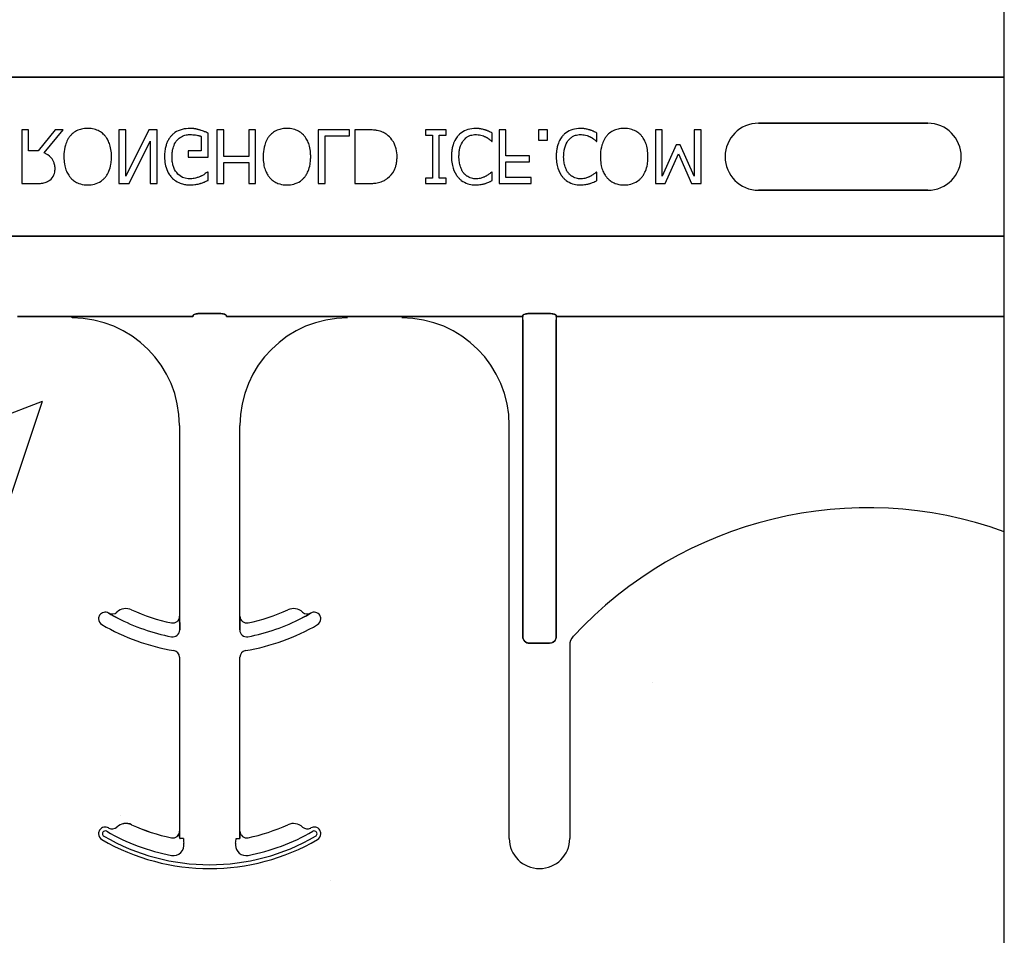
# Model space of a CAD drawing. Units: inches. Extents: x -79 to 141, y -44 to 182.
# Drawn here: x 42 to 44, y 121 to 124 of the extents above; entities that cross this region are included whole.
import ezdxf

# ---------------------------------------------------------------- set-up
doc = ezdxf.new("R2010")
doc.units = ezdxf.units.IN
doc.header["$MEASUREMENT"] = 0
doc.layers.add('Notes', color=7, linetype='Continuous')

# ---------------------------------------------------------------- blocks, each defined once
blk = doc.blocks.new('6infixed')
h = blk.add_hatch()
h.set_pattern_fill('AR-CONC', color=256, scale=0.64445)
h.paths.add_polyline_path([(-17.0842, -11.9985), (-11.0842, -11.9985), (-11.0842, -8.3765), (-17.0842, -8.3765)])
blk.add_line((-11.0842, -11.9985), (-11.0842, 4.0015))
at = {"color": 0}
for p, q in [((-17.0842, -7.8092), (-11.0842, -7.8092)), ((-11.0842, -7.8092), (-17.0842, -7.8092)), ((-11.2624, -7.916), (-11.6561, -7.916)), ((-11.6561, -7.916), (-11.2624, -7.916)), ((-11.2624, -7.916), (-11.6561, -7.916)), ((-13.3548, -7.9315), (-13.3706, -7.9315)), ((-13.3706, -7.9315), (-13.3706, -8.0565)), ((-13.3548, -7.9805), (-13.3548, -7.9315)), ((-13.2928, -7.9315), (-13.3322, -7.9805)), ((-13.3185, -7.9852), (-13.2741, -7.9315)), ((-13.2741, -7.9315), (-13.2928, -7.9315)), ((-13.1285, -7.9315), (-13.1444, -7.9315)), ((-13.1444, -7.9315), (-13.1444, -8.0565)), ((-13.0746, -7.9315), (-13.1285, -8.0392)), ((-13.1285, -8.0392), (-13.1285, -7.9315)), ((-13.0558, -7.9315), (-13.0746, -7.9315)), ((-13.0558, -8.0565), (-13.0558, -7.9315)), ((-12.9529, -7.9467), (-12.9529, -7.9805)), ((-12.9371, -7.9947), (-12.9371, -7.9392)), ((-12.9007, -7.9315), (-12.9165, -7.9315)), ((-12.9165, -7.9315), (-12.9165, -8.0565)), ((-12.9007, -7.9932), (-12.9007, -7.9315)), ((-12.8263, -7.9315), (-12.8421, -7.9315)), ((-12.8421, -7.9315), (-12.8421, -7.9932)), ((-12.8263, -8.0565), (-12.8263, -7.9315)), ((-12.608, -7.9315), (-12.6808, -7.9315)), ((-12.6808, -7.9315), (-12.6808, -8.0565)), ((-12.6649, -7.9457), (-12.608, -7.9457)), ((-12.6649, -8.0565), (-12.6649, -7.9457)), ((-12.608, -7.9457), (-12.608, -7.9315)), ((-12.5667, -7.9315), (-12.5953, -7.9315)), ((-12.5953, -7.9315), (-12.5953, -8.0565)), ((-12.3833, -7.9315), (-12.4308, -7.9315)), ((-12.4308, -7.9315), (-12.4308, -7.9441)), ((-12.4308, -7.9441), (-12.4149, -7.9441)), ((-12.4149, -7.9441), (-12.4149, -8.0438)), ((-12.3991, -7.9441), (-12.3833, -7.9441)), ((-12.3991, -8.0438), (-12.3991, -7.9441)), ((-12.3833, -7.9441), (-12.3833, -7.9315)), ((-12.2757, -7.9584), (-12.2757, -7.9389)), ((-12.244, -7.9315), (-12.2599, -7.9315)), ((-12.2599, -7.9315), (-12.2599, -8.0565)), ((-12.244, -7.9916), (-12.244, -7.9315)), ((-12.1475, -7.9315), (-12.1681, -7.9315)), ((-12.1681, -7.9315), (-12.1681, -7.9552)), ((-12.1475, -7.9552), (-12.1475, -7.9315)), ((-12.032, -7.9584), (-12.032, -7.9389)), ((-11.8801, -7.9315), (-11.8959, -7.9315)), ((-11.8959, -7.9315), (-11.8959, -8.0565)), ((-11.8801, -8.0392), (-11.8801, -7.9315)), ((-11.7899, -7.9315), (-11.8058, -7.9315)), ((-11.8058, -7.9315), (-11.8058, -8.0392)), ((-11.7899, -8.0565), (-11.7899, -7.9315)), ((-13.1207, -8.0565), (-13.0716, -7.9575)), ((-13.0716, -7.9575), (-13.0716, -8.0565)), ((-12.277, -7.9584), (-12.2757, -7.9584)), ((-12.1681, -7.9552), (-12.1475, -7.9552)), ((-12.0333, -7.9584), (-12.032, -7.9584)), ((-11.8481, -7.9663), (-11.8801, -8.0392)), ((-11.8381, -7.9663), (-11.8481, -7.9663)), ((-11.8058, -8.0392), (-11.8381, -7.9663)), ((-13.3322, -7.9805), (-13.3548, -7.9805)), ((-12.9529, -7.9805), (-12.983, -7.9805)), ((-12.983, -7.9805), (-12.983, -7.9947)), ((-12.983, -7.9947), (-12.9371, -7.9947)), ((-12.8421, -7.9932), (-12.9007, -7.9932)), ((-12.1887, -7.9916), (-12.244, -7.9916)), ((-12.1887, -8.0058), (-12.1887, -7.9916)), ((-11.8731, -8.0565), (-11.8421, -7.9872)), ((-11.8421, -7.9872), (-11.8122, -8.0565)), ((-12.9007, -8.0565), (-12.9007, -8.0074)), ((-12.9007, -8.0074), (-12.8421, -8.0074)), ((-12.8421, -8.0074), (-12.8421, -8.0565)), ((-12.244, -8.0422), (-12.244, -8.0058)), ((-12.244, -8.0058), (-12.1887, -8.0058)), ((-12.9371, -8.0296), (-12.9385, -8.0296)), ((-12.9371, -8.0491), (-12.9371, -8.0296)), ((-12.2757, -8.0296), (-12.277, -8.0296)), ((-12.2757, -8.0492), (-12.2757, -8.0296)), ((-12.032, -8.0296), (-12.0334, -8.0296)), ((-12.032, -8.0492), (-12.032, -8.0296)), ((-13.3706, -8.0565), (-13.3387, -8.0565)), ((-13.1444, -8.0565), (-13.1207, -8.0565)), ((-13.0716, -8.0565), (-13.0558, -8.0565)), ((-12.9165, -8.0565), (-12.9007, -8.0565)), ((-12.8421, -8.0565), (-12.8263, -8.0565)), ((-12.6808, -8.0565), (-12.6649, -8.0565)), ((-12.5953, -8.0565), (-12.567, -8.0565)), ((-12.4149, -8.0438), (-12.4308, -8.0438)), ((-12.4308, -8.0438), (-12.4308, -8.0565)), ((-12.4308, -8.0565), (-12.3833, -8.0565)), ((-12.3833, -8.0438), (-12.3991, -8.0438)), ((-12.3833, -8.0565), (-12.3833, -8.0438)), ((-12.2599, -8.0565), (-12.1855, -8.0565)), ((-12.1855, -8.0422), (-12.244, -8.0422)), ((-12.1855, -8.0565), (-12.1855, -8.0422)), ((-11.8959, -8.0565), (-11.8731, -8.0565)), ((-11.8122, -8.0565), (-11.7899, -8.0565)), ((-11.6561, -8.0719), (-11.2624, -8.0719)), ((-11.2624, -8.0719), (-11.6561, -8.0719)), ((-11.6561, -8.0719), (-11.2624, -8.0719)), ((-17.0842, -8.1787), (-11.0842, -8.1787)), ((-11.0842, -8.1787), (-17.0842, -8.1787)), ((-12.9101, -8.3587), (-12.9562, -8.3587)), ((-12.9562, -8.3587), (-12.9101, -8.3587)), ((-12.1428, -8.3587), (-12.1888, -8.3587)), ((-12.1888, -8.3587), (-12.1428, -8.3587)), ((-13.2535, -8.3659), (-13.3802, -8.3659)), ((-13.3802, -8.3659), (-13.2535, -8.3659)), ((-13.2535, -8.3668), (-13.2535, -8.3659)), ((-13.2535, -8.3668), (-13.2535, -8.3659)), ((-13.2535, -8.3668), (-13.2535, -8.3659)), ((-13.2535, -8.3668), (-13.2535, -8.3659)), ((-13.2535, -8.3668), (-13.2535, -8.3677)), ((-13.2535, -8.3668), (-13.2535, -8.3677)), ((-13.2535, -8.3668), (-13.2535, -8.3677)), ((-13.2535, -8.3668), (-13.2535, -8.3677)), ((-13.2535, -8.369), (-13.2535, -8.3677)), ((-13.2535, -8.369), (-13.2535, -8.3677)), ((-13.2535, -8.3677), (-13.2535, -8.369)), ((-13.2535, -8.3677), (-13.2535, -8.369)), ((-12.9721, -8.3657), (-13.1708, -8.3657)), ((-13.1708, -8.3657), (-12.9721, -8.3657)), ((-12.6956, -8.3657), (-12.8942, -8.3657)), ((-12.8942, -8.3657), (-12.6956, -8.3657)), ((-12.4861, -8.3659), (-12.6129, -8.3659)), ((-12.6129, -8.3659), (-12.4861, -8.3659)), ((-12.2047, -8.3657), (-12.4034, -8.3657)), ((-12.4034, -8.3657), (-12.2047, -8.3657)), ((-12.2047, -8.3735), (-12.2047, -8.3657)), ((-12.2047, -8.3735), (-12.2047, -8.3657)), ((-12.2047, -8.3735), (-12.2047, -8.3657)), ((-12.2047, -8.3735), (-12.2047, -8.3657)), ((-12.2047, -9.1099), (-12.2047, -8.3735)), ((-12.2047, -8.3735), (-12.2047, -9.1099)), ((-12.2047, -9.1099), (-12.2047, -8.3735)), ((-12.2047, -8.3735), (-12.2047, -9.1099)), ((-12.1269, -8.3657), (-12.1269, -8.3735)), ((-11.0842, -8.3657), (-12.1269, -8.3657)), ((-12.1269, -8.3657), (-12.1269, -8.3735)), ((-12.1269, -8.3657), (-12.1269, -8.3735)), ((-12.1269, -8.3657), (-11.0842, -8.3657)), ((-12.1269, -8.3657), (-12.1269, -8.3735)), ((-12.1269, -8.3735), (-12.1269, -9.1099)), ((-12.1269, -9.1099), (-12.1269, -8.3735)), ((-12.1269, -8.3735), (-12.1269, -9.1099)), ((-12.1269, -9.1099), (-12.1269, -8.3735)), ((-13.0035, -8.619), (-13.0035, -9.0632)), ((-13.0035, -8.619), (-13.0035, -9.0632)), ((-12.8629, -9.0632), (-12.8629, -8.619)), ((-12.8629, -9.0632), (-12.8629, -8.619)), ((-12.2361, -9.5799), (-12.2361, -8.619)), ((-12.2361, -9.5799), (-12.2361, -8.619)), ((-13.168, -9.0561), (-13.1679, -9.0559)), ((-13.1679, -9.0559), (-13.168, -9.0561)), ((-13.1679, -9.0559), (-13.168, -9.0561)), ((-13.168, -9.0561), (-13.1679, -9.0559)), ((-13.0035, -9.0632), (-13.0034, -9.0632)), ((-13.0034, -9.0632), (-13.0035, -9.0632)), ((-13.0034, -9.0632), (-13.0035, -9.0632)), ((-13.0035, -9.0632), (-13.0034, -9.0632)), ((-12.863, -9.0632), (-12.8629, -9.0632)), ((-12.8629, -9.0632), (-12.863, -9.0632)), ((-12.8629, -9.0632), (-12.863, -9.0632)), ((-12.863, -9.0632), (-12.8629, -9.0632)), ((-12.6984, -9.0559), (-12.6984, -9.0561)), ((-12.6984, -9.0561), (-12.6984, -9.0559)), ((-12.6984, -9.0559), (-12.6984, -9.0561)), ((-12.6984, -9.0561), (-12.6984, -9.0559)), ((-13.0031, -9.0853), (-13.0031, -9.0951)), ((-13.0031, -9.0951), (-13.0031, -9.0853)), ((-13.0031, -9.0951), (-13.0031, -9.0853)), ((-13.0031, -9.0853), (-13.0031, -9.0951)), ((-12.8633, -9.0951), (-12.8633, -9.0853)), ((-12.8633, -9.0853), (-12.8633, -9.0951)), ((-12.8633, -9.0853), (-12.8633, -9.0951)), ((-12.8633, -9.0951), (-12.8633, -9.0853)), ((-12.1424, -9.126), (-12.1892, -9.126)), ((-12.1892, -9.126), (-12.1424, -9.126)), ((-12.1424, -9.126), (-12.1892, -9.126)), ((-12.1892, -9.126), (-12.1424, -9.126)), ((-12.0955, -9.1311), (-12.0955, -9.5799)), ((-12.0955, -9.1311), (-12.0955, -9.5799)), ((-13.0035, -9.1586), (-13.0035, -9.5632)), ((-13.0035, -9.1586), (-13.0035, -9.5632)), ((-12.8629, -9.5632), (-12.8629, -9.1586)), ((-12.8629, -9.5632), (-12.8629, -9.1586)), ((-13.1494, -9.5538), (-13.1493, -9.5539)), ((-13.1493, -9.5539), (-13.1494, -9.5538)), ((-13.1493, -9.5539), (-13.1494, -9.5538)), ((-13.1494, -9.5538), (-13.1493, -9.5539)), ((-13.115, -9.5483), (-13.115, -9.5481)), ((-13.115, -9.5481), (-13.115, -9.5483)), ((-13.115, -9.5481), (-13.115, -9.5483)), ((-13.115, -9.5483), (-13.115, -9.5481)), ((-13.0035, -9.5632), (-13.0034, -9.5632)), ((-13.0034, -9.5632), (-13.0035, -9.5632)), ((-13.0034, -9.5632), (-13.0035, -9.5632)), ((-13.0035, -9.5632), (-13.0034, -9.5632)), ((-12.863, -9.5632), (-12.8629, -9.5632)), ((-12.8629, -9.5632), (-12.863, -9.5632)), ((-12.8629, -9.5632), (-12.863, -9.5632)), ((-12.863, -9.5632), (-12.8629, -9.5632)), ((-13.0223, -9.5787), (-13.0223, -9.5785)), ((-13.0223, -9.5787), (-13.0223, -9.5785)), ((-13.0223, -9.5785), (-13.0223, -9.5787)), ((-13.0223, -9.5785), (-13.0223, -9.5787)), ((-13.0023, -9.5799), (-13.0031, -9.5799)), ((-13.0023, -9.5799), (-13.0031, -9.5799)), ((-13.0031, -9.5799), (-13.0023, -9.5799)), ((-13.0031, -9.5799), (-13.0023, -9.5799)), ((-12.9944, -9.5799), (-13.0023, -9.5799)), ((-12.9944, -9.5799), (-13.0023, -9.5799)), ((-12.9944, -9.5799), (-13.0023, -9.5799)), ((-12.9944, -9.5799), (-13.0023, -9.5799)), ((-12.8719, -9.5799), (-12.8641, -9.5799)), ((-12.8719, -9.5799), (-12.8641, -9.5799)), ((-12.8719, -9.5799), (-12.8641, -9.5799)), ((-12.8719, -9.5799), (-12.8641, -9.5799)), ((-12.8632, -9.5799), (-12.8641, -9.5799)), ((-12.8641, -9.5799), (-12.8632, -9.5799)), ((-12.8632, -9.5799), (-12.8641, -9.5799)), ((-12.8641, -9.5799), (-12.8632, -9.5799))]:
    blk.add_line(p, q, dxfattribs=at)
for points in [[(-13.2576, -7.9455, 0.009309), (-13.2601, -7.9486, 0.025422), (-13.2623, -7.952, 0.014047), (-13.2639, -7.9548, 0.050552), (-13.2689, -7.9668, 0.060337), (-13.2723, -7.9874, 0.00572), (-13.2725, -7.9907, 0.003177), (-13.2725, -7.9939)], [(-13.2172, -7.9283, 0.007889), (-13.2214, -7.9284, 0.031936), (-13.2285, -7.9292, 0.024104), (-13.234, -7.9305, 0.065992), (-13.2457, -7.9354, 0.071031), (-13.2556, -7.9434, 0.004814), (-13.2576, -7.9455)], [(-13.1768, -7.9455, 0.004346), (-13.1788, -7.9434, 0.063525), (-13.1875, -7.9362, 0.067707), (-13.199, -7.9309, 0.06289), (-13.213, -7.9284, 0.007361), (-13.2172, -7.9283)], [(-13.1618, -7.9939, 0.004889), (-13.1619, -7.989, 0.044558), (-13.1639, -7.973, 0.043081), (-13.1677, -7.9606, 0.051267), (-13.1729, -7.9506, 0.017233), (-13.1748, -7.948, 0.005537), (-13.1768, -7.9455)], [(-13.022, -7.9448, 0.006232), (-13.0242, -7.9473, 0.038347), (-13.0281, -7.9527, 0.033337), (-13.032, -7.96, 0.032227), (-13.0349, -7.9679, 0.032048), (-13.0371, -7.9776, 0.032058), (-13.0382, -7.9892, 0.005094), (-13.0384, -7.9942)], [(-12.9787, -7.9283, 0.006931), (-12.9832, -7.9284, 0.072116), (-13.0021, -7.932, 0.089137), (-13.0177, -7.9407, 0.016499), (-13.0199, -7.9427, 0.005198), (-13.022, -7.9448)], [(-13.0094, -7.956, -0.004756), (-13.008, -7.9544, -0.041641), (-13.004, -7.9508, -0.083434), (-12.9938, -7.945, -0.07384), (-12.9822, -7.9426, -0.007835), (-12.979, -7.9425)], [(-12.979, -7.9425, -0.002308), (-12.9757, -7.9426, -0.035182), (-12.9633, -7.9438, -0.023287), (-12.9584, -7.9449, -0.007823), (-12.9568, -7.9453, -0.020352), (-12.9545, -7.9461, -0.004675), (-12.9529, -7.9467)], [(-12.9556, -7.932, 0.00414), (-12.9577, -7.9314, 0.009007), (-12.9598, -7.9308, -0.00051), (-12.9627, -7.9301, 0.005777), (-12.9641, -7.9298, 0.007137), (-12.9656, -7.9294, 0.006047), (-12.9677, -7.929, 0.009218), (-12.9692, -7.9288, 0.009887), (-12.9707, -7.9287, 0.004795), (-12.9729, -7.9285, 0.007664), (-12.9751, -7.9283, 0.009421), (-12.9773, -7.9283, 0.002861), (-12.9787, -7.9283)], [(-12.9371, -7.9392, 0.005276), (-12.9416, -7.9372, 0.002018), (-12.9451, -7.9358, 0.004241), (-12.9474, -7.9349, 0.019109), (-12.9532, -7.9328, 0.00221), (-12.9556, -7.932)], [(-12.794, -7.9455, 0.009309), (-12.7965, -7.9486, 0.025422), (-12.7987, -7.952, 0.014047), (-12.8003, -7.9548, 0.050552), (-12.8053, -7.9668, 0.060337), (-12.8087, -7.9874, 0.00572), (-12.8089, -7.9907, 0.003177), (-12.8089, -7.9939)], [(-12.7536, -7.9283, 0.007889), (-12.7578, -7.9284, 0.031936), (-12.7649, -7.9292, 0.024104), (-12.7704, -7.9305, 0.065992), (-12.7821, -7.9354, 0.071031), (-12.792, -7.9434, 0.004814), (-12.794, -7.9455)], [(-12.7132, -7.9455, 0.004346), (-12.7152, -7.9434, 0.063525), (-12.7239, -7.9362, 0.067707), (-12.7354, -7.9309, 0.06289), (-12.7493, -7.9284, 0.007361), (-12.7536, -7.9283)], [(-12.6982, -7.9939, 0.004889), (-12.6983, -7.989, 0.044558), (-12.7002, -7.973, 0.043081), (-12.704, -7.9606, 0.051267), (-12.7093, -7.9506, 0.017233), (-12.7112, -7.948, 0.005537), (-12.7132, -7.9455)], [(-12.5226, -7.9414, 0.009757), (-12.5263, -7.9393, 0.02697), (-12.5315, -7.9367, 0.024326), (-12.5368, -7.9347, 0.033997), (-12.5438, -7.9331, 0.00907), (-12.5466, -7.9326, 0.024758), (-12.5581, -7.9316, 0.011272), (-12.5667, -7.9315)], [(-12.4972, -7.9938, 0.006939), (-12.4973, -7.99, 0.068085), (-12.5006, -7.9714, 0.037062), (-12.5042, -7.9627, 0.022117), (-12.5075, -7.9569, 0.014614), (-12.5091, -7.9546, 0.08418), (-12.5211, -7.9425, 0.004423), (-12.5226, -7.9414)], [(-12.3549, -7.9449, 0.009343), (-12.3575, -7.948, 0.03414), (-12.3608, -7.9528, 0.056435), (-12.3668, -7.9663, 0.035304), (-12.3691, -7.9758, 0.019464), (-12.3702, -7.984, 0.014753), (-12.3705, -7.9889, 0.005636), (-12.3706, -7.9938)], [(-12.3146, -7.9283, 0.007151), (-12.3188, -7.9284, 0.079838), (-12.3366, -7.9322, 0.08843), (-12.3509, -7.9409, 0.013326), (-12.353, -7.9429, 0.004434), (-12.3549, -7.9449)], [(-12.3417, -7.9553, -0.004378), (-12.3404, -7.9538, -0.04002), (-12.3369, -7.9504, -0.025063), (-12.3338, -7.9481, -0.054844), (-12.3277, -7.945, -0.030579), (-12.3231, -7.9436, -0.045738), (-12.3174, -7.9426, -0.008056), (-12.3154, -7.9426, -0.002013), (-12.3145, -7.9425)], [(-12.2923, -7.9318, 0.004773), (-12.2964, -7.9306, 0.013048), (-12.3005, -7.9296, 0.017851), (-12.304, -7.9289, 0.01347), (-12.3061, -7.9287, 0.005678), (-12.3075, -7.9285, 0.018359), (-12.3132, -7.9283, 0.002144), (-12.3146, -7.9283)], [(-12.3145, -7.9425, -0.005148), (-12.3121, -7.9426, -0.070614), (-12.2989, -7.9449, -0.023454), (-12.2937, -7.9468, -0.016471), (-12.2916, -7.9479, -0.005815), (-12.2902, -7.9486)], [(-12.2757, -7.9389, -0.003082), (-12.2798, -7.937, 0.005251), (-12.2844, -7.9348, 0.015502), (-12.2865, -7.9339, 0.005818), (-12.2891, -7.9329, 0.005533), (-12.2902, -7.9325, 0.005144), (-12.2923, -7.9318)], [(-12.2902, -7.9486, -0.002443), (-12.2884, -7.9496, -0.01284), (-12.2858, -7.9512, -0.021607), (-12.2824, -7.9537, -0.005114), (-12.2796, -7.9559, -0.011432), (-12.2785, -7.9569, -0.003137), (-12.277, -7.9584)], [(-12.1113, -7.9449, 0.009343), (-12.1139, -7.948, 0.03414), (-12.1171, -7.9528, 0.056435), (-12.1231, -7.9663, 0.035304), (-12.1255, -7.9758, 0.019464), (-12.1265, -7.984, 0.014753), (-12.1269, -7.9889, 0.005636), (-12.127, -7.9938)], [(-12.0709, -7.9283, 0.007151), (-12.0751, -7.9284, 0.079838), (-12.0929, -7.9322, 0.08843), (-12.1073, -7.9409, 0.013326), (-12.1093, -7.9429, 0.004434), (-12.1113, -7.9449)], [(-12.098, -7.9553, -0.004378), (-12.0967, -7.9538, -0.04002), (-12.0932, -7.9504, -0.025063), (-12.0901, -7.9481, -0.054844), (-12.0841, -7.945, -0.030579), (-12.0794, -7.9436, -0.045738), (-12.0737, -7.9426, -0.008056), (-12.0718, -7.9426, -0.002013), (-12.0708, -7.9425)], [(-12.0487, -7.9318, 0.004773), (-12.0527, -7.9306, 0.013048), (-12.0568, -7.9296, 0.017851), (-12.0603, -7.9289, 0.01347), (-12.0624, -7.9287, 0.005678), (-12.0638, -7.9285, 0.018359), (-12.0695, -7.9283, 0.002144), (-12.0709, -7.9283)], [(-12.0708, -7.9425, -0.005148), (-12.0684, -7.9426, -0.070614), (-12.0552, -7.9449, -0.023454), (-12.0501, -7.9468, -0.016471), (-12.0479, -7.9479, -0.005815), (-12.0465, -7.9486)], [(-12.032, -7.9389, -0.003082), (-12.0361, -7.937, 0.005251), (-12.0407, -7.9348, 0.015502), (-12.0428, -7.9339, 0.005818), (-12.0454, -7.9329, 0.005533), (-12.0465, -7.9325, 0.005144), (-12.0487, -7.9318)], [(-12.0465, -7.9486, -0.002443), (-12.0447, -7.9496, -0.01284), (-12.0421, -7.9512, -0.021607), (-12.0388, -7.9537, -0.005114), (-12.036, -7.9559, -0.011432), (-12.0348, -7.9569, -0.003137), (-12.0333, -7.9584)], [(-12.0092, -7.9455, 0.009309), (-12.0117, -7.9486, 0.025422), (-12.0139, -7.952, 0.014047), (-12.0155, -7.9548, 0.050552), (-12.0204, -7.9668, 0.060337), (-12.0239, -7.9874, 0.00572), (-12.024, -7.9907, 0.003177), (-12.0241, -7.9939)], [(-11.9688, -7.9283, 0.007889), (-11.973, -7.9284, 0.031936), (-11.9801, -7.9292, 0.024104), (-11.9856, -7.9305, 0.065992), (-11.9973, -7.9354, 0.071031), (-12.0072, -7.9434, 0.004814), (-12.0092, -7.9455)], [(-11.9284, -7.9455, 0.004346), (-11.9303, -7.9434, 0.063525), (-11.9391, -7.9362, 0.067707), (-11.9506, -7.9309, 0.06289), (-11.9645, -7.9284, 0.007361), (-11.9688, -7.9283)], [(-11.9134, -7.9939, 0.004889), (-11.9135, -7.989, 0.044558), (-11.9154, -7.973, 0.043081), (-11.9192, -7.9606, 0.051267), (-11.9245, -7.9506, 0.017233), (-11.9264, -7.948, 0.005537), (-11.9284, -7.9455)], [(-13.0209, -7.9947, -0.004001), (-13.0209, -7.9908, -0.028241), (-13.0201, -7.9818, -0.027917), (-13.0186, -7.9743, -0.067683), (-13.0131, -7.9613, -0.028366), (-13.011, -7.9581, -0.006077), (-13.0094, -7.956)], [(-12.3532, -7.9937, -0.004191), (-12.3531, -7.9899, -0.037514), (-12.352, -7.9784, -0.090432), (-12.345, -7.9599, -0.02291), (-12.3432, -7.9573, -0.006024), (-12.3417, -7.9553)], [(-12.1096, -7.9937, -0.004191), (-12.1095, -7.9899, -0.037514), (-12.1083, -7.9784, -0.090432), (-12.1013, -7.9599, -0.02291), (-12.0995, -7.9573, -0.006024), (-12.098, -7.9553)], [(-13.2931, -8.0222, 0.008543), (-13.2932, -8.0192, 0.055634), (-13.2948, -8.0096, 0.045112), (-13.2972, -8.0033, 0.126437), (-13.3098, -7.9896, 0.041995), (-13.3157, -7.9864, 0.008395), (-13.3185, -7.9852)], [(-13.2725, -7.9939, 0.004957), (-13.2724, -7.9988, 0.043441), (-13.2705, -8.0149, 0.045005), (-13.2666, -8.0273, 0.045274), (-13.2613, -8.0373, 0.016686), (-13.2595, -8.0399, 0.005359), (-13.2575, -8.0425)], [(-13.1768, -8.0425, 0.005322), (-13.1748, -8.04, 0.041835), (-13.1704, -8.0331, 0.025758), (-13.1677, -8.0273, 0.054773), (-13.1632, -8.0117, 0.035133), (-13.1619, -7.9988, 0.004985), (-13.1618, -7.9939)], [(-13.0384, -7.9942, 0.005611), (-13.0382, -7.9991, 0.050184), (-13.036, -8.0151, 0.066315), (-13.0295, -8.0318, 0.047873), (-13.024, -8.0398, 0.004907), (-13.0219, -8.0423)], [(-12.9803, -8.0454, -0.010439), (-12.9837, -8.0452, -0.187951), (-13.0071, -8.0345, -0.101184), (-13.0168, -8.0193, -0.042138), (-13.0194, -8.0105, -0.042114), (-13.0208, -7.9992, -0.006738), (-13.0209, -7.9947)], [(-12.8089, -7.9939, 0.004957), (-12.8088, -7.9988, 0.043441), (-12.8069, -8.0149, 0.045005), (-12.803, -8.0273, 0.045274), (-12.7977, -8.0373, 0.016686), (-12.7959, -8.0399, 0.005359), (-12.7939, -8.0425)], [(-12.7132, -8.0425, 0.005322), (-12.7112, -8.04, 0.041835), (-12.7068, -8.0331, 0.025758), (-12.7041, -8.0273, 0.054773), (-12.6996, -8.0117, 0.035133), (-12.6983, -7.9988, 0.004985), (-12.6982, -7.9939)], [(-12.5225, -8.0465, 0.009625), (-12.5193, -8.0443, 0.112346), (-12.5042, -8.0261, 0.039589), (-12.5009, -8.0183, 0.031478), (-12.4989, -8.0109, 0.024396), (-12.4977, -8.0034, 0.011153), (-12.4974, -7.9995, 0.011915), (-12.4972, -7.9957, 0.003068), (-12.4972, -7.9938)], [(-12.3706, -7.9938, 0.004826), (-12.3705, -7.9987, 0.047512), (-12.3685, -8.0148, 0.097015), (-12.359, -8.037, 0.015341), (-12.357, -8.0396, 0.004884), (-12.355, -8.0422)], [(-12.3421, -8.0322, -0.010295), (-12.344, -8.0296, -0.026635), (-12.3457, -8.0269, -0.012276), (-12.3468, -8.0247, -0.016746), (-12.3484, -8.0212, -0.019825), (-12.3497, -8.0176, -0.043352), (-12.3523, -8.0064, -0.019409), (-12.353, -8.0001, -0.008437), (-12.3532, -7.9976, -0.005275), (-12.3532, -7.9937)], [(-12.127, -7.9938, 0.004826), (-12.1268, -7.9987, 0.047512), (-12.1249, -8.0148, 0.097015), (-12.1153, -8.037, 0.015341), (-12.1134, -8.0396, 0.004884), (-12.1113, -8.0422)], [(-12.0984, -8.0322, -0.010295), (-12.1003, -8.0296, -0.026635), (-12.102, -8.0269, -0.012276), (-12.1032, -8.0247, -0.016746), (-12.1048, -8.0212, -0.019825), (-12.1061, -8.0176, -0.043352), (-12.1087, -8.0064, -0.019409), (-12.1094, -8.0001, -0.008437), (-12.1095, -7.9976, -0.005275), (-12.1096, -7.9937)], [(-12.0241, -7.9939, 0.004957), (-12.024, -7.9988, 0.043441), (-12.0221, -8.0149, 0.045005), (-12.0182, -8.0273, 0.045274), (-12.0129, -8.0373, 0.016686), (-12.011, -8.0399, 0.005359), (-12.0091, -8.0425)], [(-11.9284, -8.0425, 0.005322), (-11.9264, -8.04, 0.041835), (-11.922, -8.0331, 0.025758), (-11.9192, -8.0273, 0.054773), (-11.9148, -8.0117, 0.035133), (-11.9135, -7.9988, 0.004985), (-11.9134, -7.9939)], [(-13.3072, -8.0498, 0.005133), (-13.3055, -8.0486, 0.134924), (-13.2956, -8.0361, 0.05154), (-13.2938, -8.0303, 0.028659), (-13.2933, -8.0263, 0.008686), (-13.2932, -8.0243, 0.004823), (-13.2931, -8.0222)], [(-12.9544, -8.0397, -0.007186), (-12.9567, -8.0407, -0.022901), (-12.9606, -8.0422, -0.006024), (-12.9622, -8.0427, -0.013031), (-12.9663, -8.0438, -0.053278), (-12.9778, -8.0453, -0.004123), (-12.9803, -8.0454)], [(-12.9385, -8.0296, -0.004975), (-12.9413, -8.0318, -0.019257), (-12.9456, -8.035, -0.025304), (-12.9486, -8.0368, -0.011211), (-12.9512, -8.0382, -0.005305), (-12.9534, -8.0392, -0.001328), (-12.9544, -8.0397)], [(-12.3145, -8.0454, -0.004754), (-12.3164, -8.0453, -0.041798), (-12.3213, -8.0447, -0.086164), (-12.3328, -8.0403, -0.019879), (-12.3349, -8.0389, -0.022107), (-12.338, -8.0365, -0.025703), (-12.3401, -8.0344, -0.008878), (-12.3414, -8.0329, -0.002217), (-12.3421, -8.0322)], [(-12.291, -8.0396, -0.004819), (-12.2938, -8.0409, -0.009653), (-12.2959, -8.0419, -0.040725), (-12.3039, -8.0444, -0.032643), (-12.3091, -8.0452, -0.015113), (-12.3122, -8.0453, -0.004141), (-12.3145, -8.0454)], [(-12.277, -8.0296, -0.002334), (-12.2795, -8.0317, -0.004216), (-12.282, -8.0337, -0.037661), (-12.2882, -8.038, -0.00492), (-12.2901, -8.0391, -0.001229), (-12.291, -8.0396)], [(-12.0708, -8.0454, -0.004754), (-12.0728, -8.0453, -0.041798), (-12.0777, -8.0447, -0.086164), (-12.0892, -8.0403, -0.019879), (-12.0912, -8.0389, -0.022107), (-12.0943, -8.0365, -0.025703), (-12.0964, -8.0344, -0.008878), (-12.0978, -8.0329, -0.002217), (-12.0984, -8.0322)], [(-12.0474, -8.0396, -0.004819), (-12.0501, -8.0409, -0.009653), (-12.0522, -8.0419, -0.040725), (-12.0602, -8.0444, -0.032643), (-12.0655, -8.0452, -0.015113), (-12.0685, -8.0453, -0.004141), (-12.0708, -8.0454)], [(-12.0334, -8.0296, -0.002334), (-12.0358, -8.0317, -0.004216), (-12.0383, -8.0337, -0.037661), (-12.0446, -8.038, -0.00492), (-12.0464, -8.0391, -0.001229), (-12.0474, -8.0396)], [(-13.3387, -8.0565, 0.003306), (-13.3346, -8.0564, 0.022323), (-13.3244, -8.0558, 0.011875), (-13.3213, -8.0553, 0.037567), (-13.3164, -8.0542, 0.042641), (-13.3107, -8.0519, 0.008774), (-13.3098, -8.0514, 0.010055), (-13.308, -8.0503, 0.002511), (-13.3072, -8.0498)], [(-13.2575, -8.0425, 0.004598), (-13.2555, -8.0446, 0.056294), (-13.248, -8.0509, 0.059489), (-13.238, -8.0561, 0.076793), (-13.2214, -8.0595, 0.007677), (-13.2172, -8.0596)], [(-13.2172, -8.0596, 0.007848), (-13.213, -8.0595, 0.07115), (-13.1977, -8.0565, 0.086641), (-13.1824, -8.0479, 0.022012), (-13.1798, -8.0456, 0.009679), (-13.1778, -8.0435, 0.002418), (-13.1768, -8.0425)], [(-13.0219, -8.0423, 0.005354), (-13.0197, -8.0444, 0.036095), (-13.0151, -8.0483, 0.069141), (-13.0019, -8.0555, 0.043758), (-12.9918, -8.0584, 0.036679), (-12.9828, -8.0595, 0.007704), (-12.9783, -8.0596)], [(-12.9783, -8.0596, 0.00304), (-12.9753, -8.0596, 0.027721), (-12.968, -8.059, 0.030941), (-12.9578, -8.057, 0.002791), (-12.9549, -8.0563)], [(-12.9549, -8.0563, 0.002729), (-12.9526, -8.0555, 0.018159), (-12.9481, -8.0539, 0.004006), (-12.9459, -8.053, 0.002602), (-12.9415, -8.0511, 0.00844), (-12.9382, -8.0496, 0.001989), (-12.9371, -8.0491)], [(-12.7939, -8.0425, 0.004598), (-12.7919, -8.0446, 0.056294), (-12.7844, -8.0509, 0.059489), (-12.7744, -8.0561, 0.076793), (-12.7578, -8.0595, 0.007677), (-12.7536, -8.0596)], [(-12.7536, -8.0596, 0.007848), (-12.7494, -8.0595, 0.07115), (-12.7341, -8.0565, 0.086641), (-12.7188, -8.0479, 0.022012), (-12.7162, -8.0456, 0.009679), (-12.7142, -8.0435, 0.002418), (-12.7132, -8.0425)], [(-12.567, -8.0565, 0.005532), (-12.5612, -8.0564, 0.007952), (-12.5554, -8.0561, 0.017826), (-12.5468, -8.0553, 0.049294), (-12.5341, -8.0522, 0.020314), (-12.5288, -8.05, 0.027998), (-12.5249, -8.0481, 0.007282), (-12.5225, -8.0465)], [(-12.355, -8.0422, 0.004586), (-12.353, -8.0442, 0.040458), (-12.3477, -8.049, 0.086661), (-12.3326, -8.0569, 0.064767), (-12.3186, -8.0595, 0.008229), (-12.3143, -8.0596)], [(-12.3143, -8.0596, 0.003065), (-12.3115, -8.0596, 0.028786), (-12.3046, -8.059, 0.014932), (-12.2991, -8.0581, 0.016047), (-12.295, -8.0571, 0.003314), (-12.2923, -8.0564)], [(-12.2923, -8.0564, 0.002785), (-12.2902, -8.0557, 0.018395), (-12.2859, -8.0541, 0.012149), (-12.2808, -8.0518, 0.005906), (-12.2787, -8.0508, 0.003839), (-12.2757, -8.0492)], [(-12.1113, -8.0422, 0.004586), (-12.1094, -8.0442, 0.040458), (-12.1041, -8.049, 0.086661), (-12.0889, -8.0569, 0.064767), (-12.0749, -8.0595, 0.008229), (-12.0707, -8.0596)], [(-12.0707, -8.0596, 0.003065), (-12.0679, -8.0596, 0.028786), (-12.0609, -8.059, 0.014932), (-12.0554, -8.0581, 0.016047), (-12.0514, -8.0571, 0.003314), (-12.0487, -8.0564)], [(-12.0487, -8.0564, 0.002785), (-12.0465, -8.0557, 0.018395), (-12.0423, -8.0541, 0.012149), (-12.0371, -8.0518, 0.005906), (-12.035, -8.0508, 0.003839), (-12.032, -8.0492)], [(-12.0091, -8.0425, 0.004598), (-12.0071, -8.0446, 0.056294), (-11.9996, -8.0509, 0.059489), (-11.9895, -8.0561, 0.076793), (-11.973, -8.0595, 0.007677), (-11.9688, -8.0596)], [(-11.9688, -8.0596, 0.007848), (-11.9645, -8.0595, 0.07115), (-11.9493, -8.0565, 0.086641), (-11.934, -8.0479, 0.022012), (-11.9313, -8.0456, 0.009679), (-11.9294, -8.0435, 0.002418), (-11.9284, -8.0425)], [(-12.9718, -8.3634, -0.078814), (-12.9718, -8.3631, -0.057826), (-12.9716, -8.3628, -0.050493), (-12.9713, -8.3624, -0.041197), (-12.9706, -8.3619, -0.036347), (-12.9694, -8.3612, -0.036924), (-12.9668, -8.3602, -0.037516), (-12.962, -8.3592, -0.036768), (-12.9562, -8.3587)], [(-12.9562, -8.3587, 0.057192), (-12.965, -8.3597, 0.037947), (-12.9685, -8.3609, 0.038224), (-12.9703, -8.3617, 0.050937), (-12.9713, -8.3624, 0.065186), (-12.9717, -8.3629, 0.061203), (-12.9718, -8.3632, 0.053441), (-12.9718, -8.3634)], [(-12.9101, -8.3587, -0.057192), (-12.9013, -8.3597, -0.037947), (-12.8978, -8.3609, -0.038224), (-12.896, -8.3617, -0.050937), (-12.8951, -8.3624, -0.065186), (-12.8947, -8.3629, -0.061203), (-12.8946, -8.3632, -0.053441), (-12.8945, -8.3634)], [(-12.8945, -8.3634, 0.078814), (-12.8946, -8.3631, 0.057826), (-12.8947, -8.3628, 0.050493), (-12.8951, -8.3624, 0.041197), (-12.8957, -8.3619, 0.036347), (-12.8969, -8.3612, 0.036924), (-12.8996, -8.3602, 0.037516), (-12.9043, -8.3592, 0.036768), (-12.9101, -8.3587)], [(-12.2044, -8.3634, -0.078814), (-12.2044, -8.3631, -0.057826), (-12.2042, -8.3628, -0.050493), (-12.2039, -8.3624, -0.041197), (-12.2033, -8.3619, -0.036347), (-12.202, -8.3612, -0.036924), (-12.1994, -8.3602, -0.037516), (-12.1947, -8.3592, -0.036768), (-12.1888, -8.3587)], [(-12.1888, -8.3587, 0.057192), (-12.1976, -8.3597, 0.037947), (-12.2012, -8.3609, 0.038224), (-12.203, -8.3617, 0.050937), (-12.2039, -8.3624, 0.065186), (-12.2043, -8.3629, 0.061203), (-12.2044, -8.3632, 0.053441), (-12.2044, -8.3634)], [(-12.1428, -8.3587, -0.057192), (-12.134, -8.3597, -0.037947), (-12.1304, -8.3609, -0.038224), (-12.1286, -8.3617, -0.050937), (-12.1277, -8.3624, -0.065186), (-12.1273, -8.3629, -0.061203), (-12.1272, -8.3632, -0.053441), (-12.1271, -8.3634)], [(-12.1271, -8.3634, 0.078814), (-12.1272, -8.3631, 0.057826), (-12.1274, -8.3628, 0.050493), (-12.1277, -8.3624, 0.041197), (-12.1283, -8.3619, 0.036347), (-12.1296, -8.3612, 0.036924), (-12.1322, -8.3602, 0.037516), (-12.1369, -8.3592, 0.036768), (-12.1428, -8.3587)], [(-13.1996, -8.3658), (-13.1996, -8.3658, -0.001535), (-13.2535, -8.3659)], [(-13.2535, -8.3659), (-13.2535, -8.3659, 0.001298), (-13.1996, -8.3658)], [(-13.1708, -8.3657), (-13.1708, -8.3657, 0.001819), (-13.1996, -8.3658)], [(-13.1996, -8.3658), (-13.1996, -8.3658, -0.001526), (-13.1708, -8.3657)], [(-12.6668, -8.3658), (-12.6668, -8.3658, 0.001526), (-12.6956, -8.3657)], [(-12.6956, -8.3657), (-12.6956, -8.3657, -0.001819), (-12.6668, -8.3658)], [(-12.6129, -8.3659), (-12.6129, -8.3659, -0.001298), (-12.6668, -8.3658)], [(-12.6668, -8.3658), (-12.6668, -8.3658, 0.001535), (-12.6129, -8.3659)], [(-12.4322, -8.3658), (-12.4322, -8.3658, -0.001535), (-12.4861, -8.3659)], [(-12.4861, -8.3659), (-12.4861, -8.3659, 0.001298), (-12.4322, -8.3658)], [(-12.4034, -8.3657), (-12.4034, -8.3657, 0.001819), (-12.4322, -8.3658)], [(-12.4322, -8.3658), (-12.4322, -8.3658, -0.001526), (-12.4034, -8.3657)], [(-13.1482, -9.0672), (-13.1482, -9.0672, -0.018371), (-13.168, -9.0561)], [(-13.168, -9.0561), (-13.168, -9.0561, 0.018454), (-13.1482, -9.0672)], [(-13.168, -9.0561), (-13.168, -9.0561, 0.018454), (-13.1482, -9.0672)], [(-13.1482, -9.0672), (-13.1482, -9.0672, -0.018371), (-13.168, -9.0561)], [(-13.0034, -9.0632), (-13.0034, -9.0632, -0.006561), (-13.0031, -9.0853)], [(-13.0031, -9.0853), (-13.0031, -9.0853, 0.006526), (-13.0034, -9.0632)], [(-13.0031, -9.0853), (-13.0031, -9.0853, 0.006526), (-13.0034, -9.0632)], [(-13.0034, -9.0632), (-13.0034, -9.0632, -0.006561), (-13.0031, -9.0853)], [(-12.8633, -9.0853), (-12.8633, -9.0853, -0.006526), (-12.863, -9.0632)], [(-12.863, -9.0632), (-12.863, -9.0632, 0.006561), (-12.8633, -9.0853)], [(-12.863, -9.0632), (-12.863, -9.0632, 0.006561), (-12.8633, -9.0853)], [(-12.8633, -9.0853), (-12.8633, -9.0853, -0.006526), (-12.863, -9.0632)], [(-12.6984, -9.0561), (-12.6984, -9.0561, -0.018454), (-12.7181, -9.0672)], [(-12.7181, -9.0672), (-12.7181, -9.0672, 0.018371), (-12.6984, -9.0561)], [(-12.7181, -9.0672), (-12.7181, -9.0672, 0.018371), (-12.6984, -9.0561)], [(-12.6984, -9.0561), (-12.6984, -9.0561, -0.018454), (-12.7181, -9.0672)], [(-12.2047, -9.1099, 0.184372), (-12.2005, -9.1209, 0.208868), (-12.1892, -9.126)], [(-12.1892, -9.126, -0.309731), (-12.2036, -9.116, -0.09306), (-12.2047, -9.1099)], [(-12.2047, -9.1099, 0.184372), (-12.2005, -9.1209, 0.208868), (-12.1892, -9.126)], [(-12.1892, -9.126, -0.309731), (-12.2036, -9.116, -0.09306), (-12.2047, -9.1099)], [(-12.1424, -9.126, 0.309731), (-12.128, -9.116, 0.09306), (-12.1269, -9.1099)], [(-12.1269, -9.1099, -0.184372), (-12.1311, -9.1209, -0.208868), (-12.1424, -9.126)], [(-12.1424, -9.126, 0.309731), (-12.128, -9.116, 0.09306), (-12.1269, -9.1099)], [(-12.1269, -9.1099, -0.184372), (-12.1311, -9.1209, -0.208868), (-12.1424, -9.126)], [(-13.0034, -9.5632), (-13.0034, -9.5632, -0.00533), (-13.0031, -9.5799)], [(-13.0031, -9.5799), (-13.0031, -9.5799, 0.005316), (-13.0034, -9.5632)], [(-13.0031, -9.5799), (-13.0031, -9.5799, 0.005316), (-13.0034, -9.5632)], [(-13.0034, -9.5632), (-13.0034, -9.5632, -0.00533), (-13.0031, -9.5799)], [(-12.8632, -9.5799), (-12.8632, -9.5799, -0.005316), (-12.863, -9.5632)], [(-12.863, -9.5632), (-12.863, -9.5632, 0.00533), (-12.8632, -9.5799)], [(-12.863, -9.5632), (-12.863, -9.5632, 0.00533), (-12.8632, -9.5799)], [(-12.8632, -9.5799), (-12.8632, -9.5799, -0.005316), (-12.863, -9.5632)]]:
    blk.add_lwpolyline(points, format="xyb", dxfattribs=at)
for centre, radius, start, end in [((-11.6561, -7.994), 0.0779, 90, 180), ((-11.6561, -7.994), 0.0779, 90, 180), ((-11.6561, -7.994), 0.0779, 90, 180), ((-11.2624, -7.994), 0.0779, 270, 90), ((-11.2624, -7.994), 0.0779, 270, 90), ((-11.2624, -7.994), 0.0779, 270, 90), ((-11.6561, -7.994), 0.0779, 180, 270), ((-11.6561, -7.994), 0.0779, 180, 270), ((-11.6561, -7.994), 0.0779, 180, 270), ((-13.2535, -8.619), 0.25, 0, 90), ((-13.2535, -8.619), 0.25, 0, 90), ((-12.6129, -8.619), 0.25, 90, 180), ((-12.6129, -8.619), 0.25, 90, 180), ((-12.4861, -8.619), 0.25, 0, 90), ((-12.4861, -8.619), 0.25, 0, 90), ((-11.4024, -9.744), 0.9333, 70.0707, 137.2014), ((-11.4024, -9.744), 0.9333, 70.0707, 137.2014), ((-13.128, -9.0766), 0.0313, 65.4462, 133.2501), ((-13.128, -9.0766), 0.0313, 65.4462, 133.2501), ((-12.9332, -8.6502), 0.4375, 245.4462, 258.2464), ((-12.9332, -8.6502), 0.4375, 245.4462, 258.2464), ((-12.9332, -8.6502), 0.4375, 281.7536, 294.5538), ((-12.9332, -8.6502), 0.4375, 281.7536, 294.5538), ((-12.7384, -9.0766), 0.0312, 46.7499, 114.5538), ((-12.7384, -9.0766), 0.0312, 46.7499, 114.5538), ((-13.1762, -9.0692), 0.0156, 148.0333, 180), ((-13.1762, -9.0692), 0.0156, 148.0333, 180), ((-13.1762, -9.0692), 0.0156, 180, 239.8819), ((-13.1762, -9.0692), 0.0156, 180, 239.8819), ((-13.1762, -9.0692), 0.0156, 59.8819, 148.0333), ((-13.1762, -9.0692), 0.0156, 59.8819, 148.0333), ((-12.9332, -8.6502), 0.4688, 239.8819, 239.9499), ((-12.9332, -8.6502), 0.4688, 239.8819, 239.9499), ((-13.1601, -9.0424), 0.0156, 239.9499, 313.2501), ((-13.1601, -9.0424), 0.0156, 239.9499, 313.2501), ((-12.9332, -8.6502), 0.4691, 242.7181, 259.0673), ((-12.9332, -8.6502), 0.4691, 242.7181, 259.0673), ((-12.9332, -8.6502), 0.4691, 242.7181, 259.0673), ((-12.9332, -8.6502), 0.4691, 242.7181, 259.0673), ((-13.0191, -9.0632), 0.0156, 258.2464, 0), ((-13.0191, -9.0632), 0.0156, 258.2464, 0), ((-12.8472, -9.0632), 0.0156, 180, 281.7536), ((-12.8472, -9.0632), 0.0156, 180, 281.7536), ((-12.9332, -8.6502), 0.4691, 280.9327, 297.2819), ((-12.9332, -8.6502), 0.4691, 280.9327, 297.2819), ((-12.9332, -8.6502), 0.4691, 280.9327, 297.2819), ((-12.9332, -8.6502), 0.4691, 280.9327, 297.2819), ((-12.7063, -9.0424), 0.0156, 226.7499, 300.0501), ((-12.7063, -9.0424), 0.0156, 226.7499, 300.0501), ((-12.9332, -8.6502), 0.4688, 300.0501, 300.1181), ((-12.9332, -8.6502), 0.4688, 300.0501, 300.1181), ((-12.6901, -9.0692), 0.0156, 31.9667, 120.1181), ((-12.6901, -9.0692), 0.0156, 31.9667, 120.1181), ((-12.6901, -9.0692), 0.0156, 300.1181, 0), ((-12.6901, -9.0692), 0.0156, 300.1181, 0), ((-12.6901, -9.0692), 0.0156, 0, 31.9667), ((-12.6901, -9.0692), 0.0156, 0, 31.9667), ((-12.9332, -8.6502), 0.5, 239.8819, 260.4059), ((-12.9332, -8.6502), 0.5, 239.8819, 260.4059), ((-13.0191, -9.0951), 0.016, 259.0673, 0), ((-13.0191, -9.0951), 0.016, 259.0673, 0), ((-13.0191, -9.0951), 0.016, 259.0673, 0), ((-13.0191, -9.0951), 0.016, 259.0673, 0), ((-12.8472, -9.0951), 0.016, 180, 280.9327), ((-12.8472, -9.0951), 0.016, 180, 280.9327), ((-12.8472, -9.0951), 0.016, 180, 280.9327), ((-12.8472, -9.0951), 0.016, 180, 280.9327), ((-12.9332, -8.6502), 0.5, 279.5941, 300.1181), ((-12.9332, -8.6502), 0.5, 279.5941, 300.1181), ((-12.0642, -9.1311), 0.0313, 137.2014, 180), ((-12.0642, -9.1311), 0.0313, 137.2014, 180), ((-13.0191, -9.1586), 0.0156, 0, 80.4059), ((-13.0191, -9.1586), 0.0156, 0, 80.4059), ((-12.8472, -9.1586), 0.0156, 99.5941, 180), ((-12.8472, -9.1586), 0.0156, 99.5941, 180), ((-13.1762, -9.5692), 0.0156, 59.8819, 148.0333), ((-13.1762, -9.5692), 0.0156, 59.8819, 148.0333), ((-13.1601, -9.5424), 0.0156, 239.9499, 313.2501), ((-13.1601, -9.5424), 0.0156, 239.9499, 313.2501), ((-13.128, -9.5766), 0.0313, 65.4462, 133.2501), ((-13.128, -9.5766), 0.0313, 65.4462, 133.2501), ((-13.128, -9.5766), 0.0311, 65.4462, 133.2501), ((-13.128, -9.5766), 0.0311, 65.4462, 133.2501), ((-13.128, -9.5766), 0.0311, 65.4462, 133.2501), ((-13.128, -9.5766), 0.0311, 65.4462, 133.2501), ((-12.9332, -9.1502), 0.4375, 245.4462, 258.2464), ((-12.9332, -9.1502), 0.4375, 245.4462, 258.2464), ((-12.9332, -9.1502), 0.4376, 245.4462, 258.2464), ((-12.9332, -9.1502), 0.4376, 245.4462, 258.2464), ((-12.9332, -9.1502), 0.4376, 245.4462, 258.2464), ((-12.9332, -9.1502), 0.4376, 245.4462, 258.2464), ((-12.9332, -9.1502), 0.4375, 281.7536, 294.5538), ((-12.9332, -9.1502), 0.4375, 281.7536, 294.5538), ((-12.7384, -9.5766), 0.0312, 46.7499, 114.5538), ((-12.7384, -9.5766), 0.0312, 46.7499, 114.5538), ((-12.7063, -9.5424), 0.0156, 226.7499, 300.0501), ((-12.7063, -9.5424), 0.0156, 226.7499, 300.0501), ((-12.6901, -9.5692), 0.0156, 31.9667, 120.1181), ((-12.6901, -9.5692), 0.0156, 31.9667, 120.1181), ((-13.1762, -9.5692), 0.0156, 148.0333, 180), ((-13.1762, -9.5692), 0.0156, 148.0333, 180), ((-13.1762, -9.5692), 0.0156, 180, 239.8819), ((-13.1762, -9.5692), 0.0156, 180, 239.8819), ((-13.1762, -9.5692), 0.00658, 148.0333, 180), ((-13.1762, -9.5692), 0.00658, 148.0333, 180), ((-13.1762, -9.5692), 0.00658, 148.0333, 180), ((-13.1762, -9.5692), 0.00658, 148.0333, 180), ((-13.1762, -9.5692), 0.00658, 180, 239.8819), ((-13.1762, -9.5692), 0.00658, 180, 239.8819), ((-13.1762, -9.5692), 0.00658, 180, 239.8819), ((-13.1762, -9.5692), 0.00658, 180, 239.8819), ((-13.1762, -9.5692), 0.00658, 59.8819, 148.0333), ((-13.1762, -9.5692), 0.00658, 59.8819, 148.0333), ((-13.1762, -9.5692), 0.00658, 59.8819, 148.0333), ((-13.1762, -9.5692), 0.00658, 59.8819, 148.0333), ((-12.9332, -9.1502), 0.491, 239.8819, 300.1181), ((-12.9332, -9.1502), 0.491, 239.8819, 300.1181), ((-12.9332, -9.1502), 0.491, 239.8819, 300.1181), ((-12.9332, -9.1502), 0.491, 239.8819, 300.1181), ((-12.9332, -9.1502), 0.4778, 239.8819, 259.2484), ((-12.9332, -9.1502), 0.4778, 239.8819, 259.2484), ((-12.9332, -9.1502), 0.4778, 239.8819, 259.2484), ((-12.9332, -9.1502), 0.4778, 239.8819, 259.2484), ((-12.9332, -9.1502), 0.4688, 239.8819, 239.9499), ((-12.9332, -9.1502), 0.4688, 239.8819, 239.9499), ((-13.0191, -9.5632), 0.0158, 258.2464, 0), ((-13.0191, -9.5632), 0.0158, 258.2464, 0), ((-13.0191, -9.5632), 0.0158, 258.2464, 0), ((-13.0191, -9.5632), 0.0156, 258.2464, 0), ((-13.0191, -9.5632), 0.0158, 258.2464, 0), ((-13.0191, -9.5632), 0.0156, 258.2464, 0), ((-12.8472, -9.5632), 0.0156, 180, 281.7536), ((-12.8472, -9.5632), 0.0156, 180, 281.7536), ((-12.9332, -9.1502), 0.4778, 280.7516, 300.1181), ((-12.9332, -9.1502), 0.4778, 280.7516, 300.1181), ((-12.9332, -9.1502), 0.4778, 280.7516, 300.1181), ((-12.9332, -9.1502), 0.4778, 280.7516, 300.1181), ((-12.9332, -9.1502), 0.4688, 300.0501, 300.1181), ((-12.9332, -9.1502), 0.4688, 300.0501, 300.1181), ((-12.6901, -9.5692), 0.00658, 31.9667, 120.1181), ((-12.6901, -9.5692), 0.00658, 31.9667, 120.1181), ((-12.6901, -9.5692), 0.00658, 31.9667, 120.1181), ((-12.6901, -9.5692), 0.00658, 31.9667, 120.1181), ((-12.6901, -9.5692), 0.00658, 300.1181, 0), ((-12.6901, -9.5692), 0.00658, 300.1181, 0), ((-12.6901, -9.5692), 0.00658, 300.1181, 0), ((-12.6901, -9.5692), 0.00658, 300.1181, 0), ((-12.6901, -9.5692), 0.00658, 0, 31.9667), ((-12.6901, -9.5692), 0.00658, 0, 31.9667), ((-12.6901, -9.5692), 0.00658, 0, 31.9667), ((-12.6901, -9.5692), 0.00658, 0, 31.9667), ((-12.6901, -9.5692), 0.0156, 300.1181, 0), ((-12.6901, -9.5692), 0.0156, 300.1181, 0), ((-12.6901, -9.5692), 0.0156, 0, 31.9667), ((-12.6901, -9.5692), 0.0156, 0, 31.9667), ((-12.9332, -9.1502), 0.5, 239.8819, 300.1181), ((-12.9332, -9.1502), 0.5, 239.8819, 300.1181), ((-13.0177, -9.5954), 0.0247, 259.2484, 10.3794), ((-13.0177, -9.5954), 0.0247, 259.2484, 10.3794), ((-13.0177, -9.5954), 0.0247, 259.2484, 10.3794), ((-13.0177, -9.5954), 0.0247, 259.2484, 10.3794), ((-12.9332, -9.5799), 0.0613, 180, 190.3794), ((-12.9332, -9.5799), 0.0613, 180, 190.3794), ((-12.9332, -9.5799), 0.0613, 180, 190.3794), ((-12.9332, -9.5799), 0.0613, 180, 190.3794), ((-12.8486, -9.5954), 0.0247, 169.6206, 180), ((-12.8486, -9.5954), 0.0247, 169.6206, 180), ((-12.8486, -9.5954), 0.0247, 169.6206, 180), ((-12.8486, -9.5954), 0.0247, 169.6206, 180), ((-12.8486, -9.5954), 0.0247, 180, 280.7516), ((-12.8486, -9.5954), 0.0247, 180, 280.7516), ((-12.8486, -9.5954), 0.0247, 180, 280.7516), ((-12.8486, -9.5954), 0.0247, 180, 280.7516), ((-12.9332, -9.5799), 0.0613, 349.6206, 360), ((-12.9332, -9.5799), 0.0613, 349.6206, 0), ((-12.9332, -9.5799), 0.0613, 349.6206, 0), ((-12.9332, -9.5799), 0.0613, 349.6206, 360), ((-12.1658, -9.5799), 0.0703, 180, 0), ((-12.1658, -9.5799), 0.0703, 180, 0)]:
    blk.add_arc(centre, radius, start, end, dxfattribs=at)
at = {"color": 0, "extrusion": (0, 0, -1)}
for centre, major_axis, start_param, end_param in [((-12.9722, -8.2722), (0, -0.0938), 6.047598, 6.2062), ((-12.9722, -8.2722), (0, -0.0938), 6.047598, 6.2062), ((-12.8941, -8.2722), (0, 0.0938), 3.218578, 3.37718), ((-12.8941, -8.2722), (0, 0.0938), 3.218578, 3.37718), ((-12.2049, -8.2722), (0, -0.0938), 6.047598, 6.2062), ((-12.2049, -8.2722), (0, -0.0938), 6.047598, 6.2062), ((-12.1267, -8.2722), (0, -0.0938), 0.076985, 0.235588), ((-12.1267, -8.2722), (0, -0.0938), 0.076985, 0.235588)]:
    blk.add_ellipse(centre, major_axis=major_axis, ratio=0.018906, start_param=start_param, end_param=end_param, dxfattribs=at)

msp = doc.modelspace()

# ---------------------------------------------------------------- block references
at = {"layer": 'Notes'}
msp.add_blockref('6infixed', (55.1903, 131.2098), dxfattribs=at)

doc.saveas('drawing.dxf')
